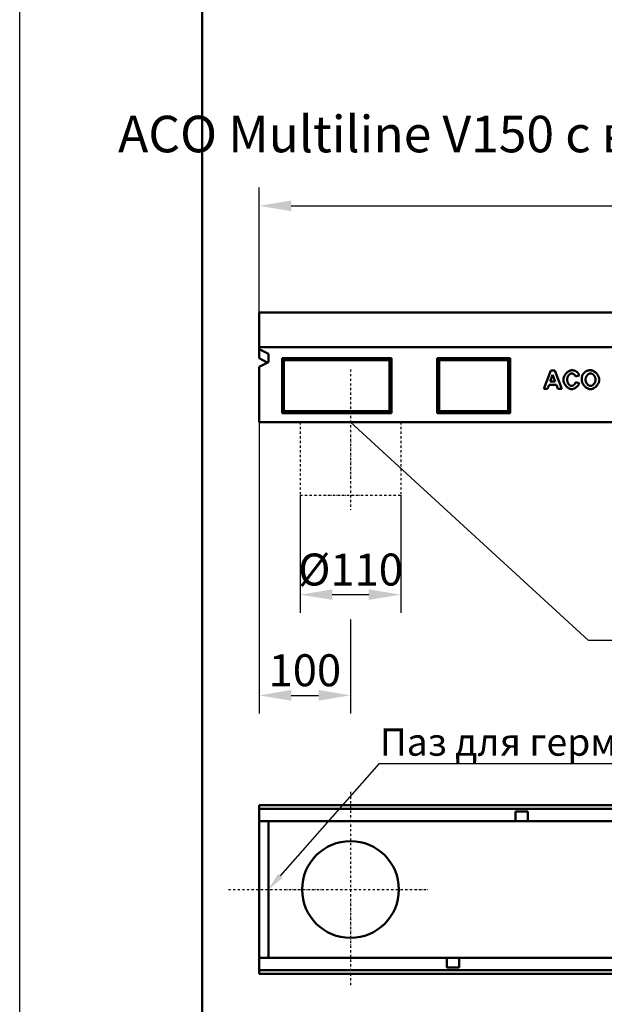
# Model space of a CAD drawing. Units: inches. Extents: x 5022 to 22919, y 4297 to 8497.
# Drawn here: x 8585 to 9225, y 5240 to 6318 of the extents above; entities that cross this region are included whole.
import ezdxf
from ezdxf import colors
from ezdxf.entities.mleader import LeaderData, LeaderLine
from ezdxf.math import Vec2, Vec3

# ---------------------------------------------------------------- set-up
doc = ezdxf.new("R2010")
doc.units = ezdxf.units.IN
doc.header["$MEASUREMENT"] = 0
doc.linetypes.add('STRICHPUNKT', pattern=[1, 0.5, -0.25, 0, -0.25])
for name, color, linetype in [('ACO drain', 7, 'Continuous'), ('BEMASS', 3, 'Continuous'), ('DUENN', 4, 'Continuous'), ('DUENN-18', 7, 'Continuous'), ('MITTE', 1, 'STRICHPUNKT'), ('SICHTBAR', 7, 'Continuous')]:
    doc.layers.add(name, color=color, linetype=linetype)
doc.layers.add('Viditelná tenká (ISO)', color=7, linetype='Continuous', lineweight=9)
doc.styles.add('BEMSTIL', font='isocp3.shx', dxfattribs={"width": 0.8})
doc.styles.get("Standard").update_dxf_attribs({"font": 'arial.ttf'})
doc.dimstyles.new('BEMASS', dxfattribs={"dimtxt": 3.5, "dimasz": 3.5, "dimexe": 1.4, "dimexo": 0, "dimgap": 2, "dimtad": 1, "dimtxsty": 'BEMSTIL', "dimcen": 3, "dimclrd": 3, "dimclre": 3, "dimclrt": 3, "dimadec": 0, "dimazin": 0, "dimtfac": 0.875, "dimtmove": 2, "dimatfit": 3, "dimfxl": 1, "dimtolj": 1, "dimlwd": 25, "dimlwe": 25, "dimarcsym": 0})

# ---------------------------------------------------------------- blocks, each defined once
blk = doc.blocks.new('А4 верт')
at = {"layer": 'ACO drain', "lineweight": 50}
blk.add_lwpolyline([(-190, 292), (-5, 292), (-5, 5), (-190, 5)], close=True, dxfattribs=at)
at = {"layer": 'Defpoints'}
blk.add_lwpolyline([(-210, 297), (-210, 0), (0, 0), (0, 297)], close=True, dxfattribs=at)
blk = doc.blocks.new('*D25')
at = {"layer": 'BEMASS', "color": 3, "lineweight": 25, "transparency": 16777216}
for p, q in [((8847, 5997.1), (8847, 6134)), ((9847, 5997.1), (9847, 6134)), ((8882, 6114), (9812, 6114))]:
    blk.add_line(p, q, dxfattribs=at)
at = {"layer": 'BEMASS', "color": 3, "transparency": 16777216}
for points in [[(8882, 6119.8), (8882, 6108.2), (8847, 6114)], [(9812, 6119.8), (9812, 6108.2), (9847, 6114)]]:
    blk.add_solid(points, dxfattribs=at)
at = {"layer": 'Defpoints', "color": 0, "transparency": 16777216}
for p in [(9847, 6114), (8847, 5997.1), (9847, 5997.1)]:
    blk.add_point(p, dxfattribs=at)
at = {"layer": 'BEMASS', "color": 4, "transparency": 16777216, "insert": (9347, 6141.5), "char_height": 35, "attachment_point": 5, "style": 'BEMSTIL'}
blk.add_mtext('\\A1;1000', dxfattribs=at)
blk = doc.blocks.new('*D26')
at = {"layer": 'BEMASS', "color": 3, "lineweight": 25, "transparency": 16777216}
for p, q in [((8847, 5877.1), (8847, 5557.9)), ((8947, 5660.9), (8947, 5557.9)), ((8882, 5577.9), (8912, 5577.9))]:
    blk.add_line(p, q, dxfattribs=at)
at = {"layer": 'BEMASS', "color": 3, "transparency": 16777216}
for points in [[(8882, 5583.8), (8882, 5572.1), (8847, 5577.9)], [(8912, 5583.8), (8912, 5572.1), (8947, 5577.9)]]:
    blk.add_solid(points, dxfattribs=at)
at = {"layer": 'Defpoints', "color": 0, "transparency": 16777216}
for p in [(8847, 5877.1), (8947, 5660.9), (8947, 5577.9)]:
    blk.add_point(p, dxfattribs=at)
at = {"layer": 'BEMASS', "color": 4, "transparency": 16777216, "insert": (8897, 5605.4), "char_height": 35, "attachment_point": 5, "style": 'BEMSTIL'}
blk.add_mtext('\\A1;100', dxfattribs=at)
blk = doc.blocks.new('*D27')
at = {"layer": 'BEMASS', "color": 3, "lineweight": 25, "transparency": 16777216}
for p, q in [((8892, 5797.1), (8892, 5668.2)), ((9002, 5797.1), (9002, 5668.2)), ((8927, 5688.2), (8967, 5688.2))]:
    blk.add_line(p, q, dxfattribs=at)
at = {"layer": 'BEMASS', "color": 3, "transparency": 16777216}
for points in [[(8927, 5694), (8927, 5682.4), (8892, 5688.2)], [(8967, 5694), (8967, 5682.4), (9002, 5688.2)]]:
    blk.add_solid(points, dxfattribs=at)
at = {"layer": 'Defpoints', "color": 0, "transparency": 16777216}
for p in [(8892, 5797.1), (9002, 5797.1), (9002, 5688.2)]:
    blk.add_point(p, dxfattribs=at)
at = {"layer": 'BEMASS', "color": 4, "transparency": 16777216, "insert": (8947, 5715.7), "char_height": 35, "attachment_point": 5, "style": 'BEMSTIL'}
blk.add_mtext('\\A1;%%c110', dxfattribs=at)

msp = doc.modelspace()

# ---------------------------------------------------------------- linework, layer by layer
at = {"layer": 'DUENN', "linetype": 'Continuous', "lineweight": 50}
for p, q in [((9158.7, 5913.6), (9166.4, 5933.6)), ((9166.4, 5933.6), (9170.7, 5933.6)), ((9170.7, 5933.6), (9178.7, 5913.6)), ((9168.5, 5928.9), (9165.8, 5921.5)), ((9165.8, 5921.5), (9171.3, 5921.5)), ((9171.3, 5921.5), (9168.5, 5928.9)), ((9197.5, 5928.1), (9193.5, 5927.1)), ((9193.7, 5921), (9197.6, 5919.7)), ((9163, 5913.6), (9158.7, 5913.6)), ((9164.6, 5918.1), (9163, 5913.6)), ((9172.6, 5918.1), (9164.6, 5918.1)), ((9174.3, 5913.6), (9172.6, 5918.1)), ((9178.7, 5913.6), (9174.3, 5913.6)), ((8847, 5453.6), (9847, 5453.6)), ((9127.7, 5443.8), (9127.7, 5450.8)), ((9127.7, 5450.8), (9141.2, 5450.8)), ((9141.2, 5450.8), (9141.2, 5443.8)), ((9127.7, 5443.8), (9127.7, 5440.3)), ((9141.2, 5440.3), (9141.2, 5443.8)), ((9052.7, 5290.3), (9052.7, 5286.8)), ((9052.7, 5279.8), (9052.7, 5286.8)), ((9066.2, 5279.8), (9066.2, 5290.3)), ((9847, 5277.1), (8847, 5277.1)), ((9066.2, 5279.8), (9052.7, 5279.8))]:
    msp.add_line(p, q, dxfattribs=at).dxf.unprotected_set("ltscale", 0)
at = {"layer": 'DUENN'}
for p, q in [((9207.6, 5638.1), (8947, 5877.1)), ((9591.9, 5638.1), (9207.6, 5638.1))]:
    msp.add_line(p, q, dxfattribs=at)
at = {"layer": 'DUENN', "linetype": 'Continuous', "lineweight": 50}
for points in [[(9180.2, 5923.4), (9180.2, 5924), (9180.3, 5924.7), (9180.4, 5925.3), (9180.6, 5925.9), (9180.8, 5926.5), (9181, 5927.2), (9181.3, 5927.8), (9181.7, 5928.4), (9182, 5928.9), (9182.4, 5929.5), (9182.8, 5930), (9183.3, 5930.5), (9183.7, 5931), (9184.2, 5931.5), (9184.7, 5931.9), (9185.2, 5932.3), (9185.8, 5932.7), (9186.3, 5933), (9186.8, 5933.3), (9187.4, 5933.5), (9187.9, 5933.7), (9188.5, 5933.8), (9189, 5933.9), (9189.5, 5933.9)], [(9189.3, 5930.5), (9189.1, 5930.5), (9188.8, 5930.4), (9188.5, 5930.3), (9188.2, 5930.2), (9187.9, 5930.1), (9187.6, 5929.9), (9187.3, 5929.7), (9187.1, 5929.5), (9186.8, 5929.3), (9186.5, 5929), (9186.3, 5928.7), (9186, 5928.4), (9185.8, 5928.1), (9185.5, 5927.8), (9185.3, 5927.4), (9185.1, 5927.1), (9185, 5926.7), (9184.8, 5926.3), (9184.7, 5925.9), (9184.6, 5925.5), (9184.5, 5925), (9184.4, 5924.6), (9184.4, 5924.2), (9184.3, 5923.7)], [(9193.5, 5927.1), (9193.5, 5927.3), (9193.4, 5927.5), (9193.3, 5927.7), (9193.2, 5927.9), (9193.1, 5928.1), (9193, 5928.3), (9192.8, 5928.5), (9192.7, 5928.7), (9192.5, 5928.9), (9192.3, 5929.1), (9192.1, 5929.2), (9191.9, 5929.4), (9191.7, 5929.5), (9191.5, 5929.7), (9191.3, 5929.8), (9191.1, 5930), (9190.8, 5930.1), (9190.6, 5930.2), (9190.4, 5930.3), (9190.2, 5930.3), (9190, 5930.4), (9189.8, 5930.4), (9189.5, 5930.5), (9189.3, 5930.5)], [(9189.5, 5933.9), (9189.8, 5933.9), (9190.1, 5933.9), (9190.4, 5933.9), (9190.7, 5933.9), (9191, 5933.8), (9191.3, 5933.8), (9191.6, 5933.7), (9191.8, 5933.7), (9192.1, 5933.6), (9192.4, 5933.6), (9192.6, 5933.5), (9192.9, 5933.4), (9193.1, 5933.3), (9193.3, 5933.2), (9193.6, 5933.1), (9193.8, 5933), (9194, 5932.8), (9194.3, 5932.7), (9194.5, 5932.6), (9194.7, 5932.4), (9194.9, 5932.3), (9195.1, 5932.1), (9195.3, 5931.9), (9195.5, 5931.8)], [(9195.5, 5931.8), (9195.6, 5931.7), (9195.7, 5931.5), (9195.8, 5931.4), (9195.9, 5931.3), (9196, 5931.2), (9196.1, 5931.1), (9196.2, 5930.9), (9196.3, 5930.8), (9196.4, 5930.6), (9196.5, 5930.5), (9196.6, 5930.4), (9196.7, 5930.2), (9196.8, 5930.1), (9196.9, 5929.9), (9196.9, 5929.7), (9197, 5929.6), (9197.1, 5929.4), (9197.2, 5929.2), (9197.2, 5929), (9197.3, 5928.9), (9197.4, 5928.7), (9197.4, 5928.5), (9197.5, 5928.3), (9197.5, 5928.1)], [(9201.2, 5928.6), (9201.3, 5928.8), (9201.4, 5929), (9201.5, 5929.2), (9201.6, 5929.4), (9201.8, 5929.6), (9202, 5929.9), (9202.1, 5930.1), (9202.3, 5930.3), (9202.5, 5930.5), (9202.7, 5930.8), (9202.9, 5931), (9203.1, 5931.2), (9203.3, 5931.4), (9203.6, 5931.6), (9203.8, 5931.8), (9204, 5932), (9204.2, 5932.2), (9204.4, 5932.4), (9204.6, 5932.6), (9204.9, 5932.7), (9205.1, 5932.8), (9205.3, 5933), (9205.4, 5933.1), (9205.6, 5933.1)], [(9210, 5930.5), (9209.7, 5930.5), (9209.3, 5930.4), (9209, 5930.3), (9208.7, 5930.2), (9208.4, 5930.1), (9208.1, 5929.9), (9207.7, 5929.7), (9207.4, 5929.5), (9207.1, 5929.2), (9206.8, 5928.9), (9206.5, 5928.7), (9206.3, 5928.3), (9206, 5928), (9205.7, 5927.7), (9205.5, 5927.3), (9205.3, 5926.9), (9205.1, 5926.5), (9204.9, 5926.1), (9204.8, 5925.7), (9204.7, 5925.3), (9204.6, 5924.9), (9204.5, 5924.5), (9204.4, 5924), (9204.4, 5923.6)], [(9205.6, 5933.1), (9205.8, 5933.2), (9205.9, 5933.3), (9206.1, 5933.3), (9206.3, 5933.4), (9206.4, 5933.4), (9206.6, 5933.5), (9206.8, 5933.5), (9206.9, 5933.6), (9207.1, 5933.6), (9207.3, 5933.7), (9207.4, 5933.7), (9207.6, 5933.7), (9207.8, 5933.8), (9208, 5933.8), (9208.2, 5933.8), (9208.4, 5933.8), (9208.6, 5933.9), (9208.7, 5933.9), (9208.9, 5933.9), (9209.1, 5933.9), (9209.3, 5933.9), (9209.5, 5933.9), (9209.7, 5933.9), (9209.9, 5933.9)], [(9209.9, 5933.9), (9210.5, 5933.9), (9211.1, 5933.8), (9211.6, 5933.7), (9212.2, 5933.5), (9212.8, 5933.3), (9213.3, 5933), (9213.9, 5932.7), (9214.4, 5932.3), (9215, 5931.9), (9215.5, 5931.5), (9216, 5931.1), (9216.5, 5930.6), (9216.9, 5930.1), (9217.3, 5929.5), (9217.7, 5929), (9218.1, 5928.4), (9218.5, 5927.8), (9218.8, 5927.2), (9219, 5926.6), (9219.2, 5926), (9219.4, 5925.4), (9219.6, 5924.8), (9219.6, 5924.2), (9219.7, 5923.6)], [(9215.5, 5923.7), (9215.5, 5924.1), (9215.4, 5924.5), (9215.4, 5924.9), (9215.3, 5925.4), (9215.1, 5925.8), (9215, 5926.2), (9214.8, 5926.6), (9214.6, 5927), (9214.4, 5927.3), (9214.2, 5927.7), (9213.9, 5928), (9213.7, 5928.4), (9213.4, 5928.7), (9213.1, 5929), (9212.8, 5929.2), (9212.5, 5929.5), (9212.2, 5929.7), (9211.9, 5929.9), (9211.6, 5930.1), (9211.3, 5930.2), (9210.9, 5930.3), (9210.6, 5930.4), (9210.3, 5930.5), (9210, 5930.5)], [(9189.3, 5913.3), (9188.8, 5913.3), (9188.3, 5913.4), (9187.8, 5913.5), (9187.2, 5913.7), (9186.7, 5913.9), (9186.2, 5914.2), (9185.7, 5914.5), (9185.2, 5914.8), (9184.7, 5915.2), (9184.2, 5915.6), (9183.7, 5916.1), (9183.2, 5916.6), (9182.8, 5917.1), (9182.4, 5917.6), (9182, 5918.1), (9181.7, 5918.7), (9181.3, 5919.3), (9181, 5919.8), (9180.8, 5920.4), (9180.6, 5921), (9180.4, 5921.6), (9180.3, 5922.2), (9180.2, 5922.8), (9180.2, 5923.4)], [(9184.3, 5923.7), (9184.4, 5923.2), (9184.4, 5922.8), (9184.5, 5922.3), (9184.6, 5921.9), (9184.7, 5921.4), (9184.8, 5921), (9185, 5920.6), (9185.1, 5920.2), (9185.3, 5919.8), (9185.5, 5919.5), (9185.7, 5919.1), (9186, 5918.8), (9186.2, 5918.5), (9186.5, 5918.2), (9186.7, 5917.9), (9187, 5917.7), (9187.3, 5917.5), (9187.6, 5917.3), (9187.8, 5917.1), (9188.1, 5917), (9188.4, 5916.8), (9188.7, 5916.8), (9189, 5916.7), (9189.2, 5916.7)], [(9189.2, 5916.7), (9189.5, 5916.7), (9189.7, 5916.7), (9189.9, 5916.8), (9190.1, 5916.9), (9190.3, 5917), (9190.6, 5917.1), (9190.8, 5917.2), (9191, 5917.3), (9191.2, 5917.5), (9191.5, 5917.6), (9191.7, 5917.8), (9191.9, 5918), (9192.1, 5918.2), (9192.3, 5918.4), (9192.5, 5918.6), (9192.7, 5918.9), (9192.8, 5919.1), (9193, 5919.4), (9193.2, 5919.6), (9193.3, 5919.9), (9193.4, 5920.1), (9193.5, 5920.4), (9193.6, 5920.7), (9193.7, 5921)], [(9197.6, 5919.7), (9197.5, 5919.3), (9197.3, 5918.9), (9197.1, 5918.5), (9196.9, 5918.1), (9196.6, 5917.7), (9196.4, 5917.3), (9196.1, 5917), (9195.8, 5916.6), (9195.4, 5916.2), (9195.1, 5915.9), (9194.7, 5915.6), (9194.3, 5915.3), (9193.9, 5915), (9193.5, 5914.7), (9193.1, 5914.4), (9192.7, 5914.2), (9192.3, 5914), (9191.8, 5913.8), (9191.4, 5913.6), (9191, 5913.5), (9190.5, 5913.4), (9190.1, 5913.3), (9189.7, 5913.3), (9189.3, 5913.3)], [(9200.3, 5923.5), (9200.3, 5923.7), (9200.3, 5924), (9200.3, 5924.2), (9200.3, 5924.5), (9200.3, 5924.7), (9200.3, 5924.9), (9200.3, 5925.2), (9200.4, 5925.4), (9200.4, 5925.6), (9200.4, 5925.8), (9200.4, 5926.1), (9200.5, 5926.3), (9200.5, 5926.5), (9200.6, 5926.7), (9200.6, 5926.9), (9200.7, 5927.1), (9200.7, 5927.3), (9200.8, 5927.5), (9200.8, 5927.7), (9200.9, 5927.9), (9201, 5928.1), (9201, 5928.2), (9201.1, 5928.4), (9201.2, 5928.6)], [(9210, 5913.3), (9209.4, 5913.3), (9208.9, 5913.4), (9208.3, 5913.5), (9207.7, 5913.7), (9207.1, 5913.9), (9206.6, 5914.2), (9206, 5914.5), (9205.5, 5914.8), (9204.9, 5915.2), (9204.4, 5915.7), (9203.9, 5916.1), (9203.4, 5916.6), (9203, 5917.1), (9202.6, 5917.6), (9202.2, 5918.1), (9201.8, 5918.7), (9201.4, 5919.3), (9201.1, 5919.9), (9200.9, 5920.5), (9200.7, 5921.1), (9200.5, 5921.7), (9200.4, 5922.3), (9200.3, 5922.9), (9200.3, 5923.5)], [(9204.4, 5923.6), (9204.4, 5923.2), (9204.5, 5922.8), (9204.6, 5922.3), (9204.7, 5921.9), (9204.8, 5921.5), (9204.9, 5921.1), (9205.1, 5920.7), (9205.3, 5920.3), (9205.5, 5919.9), (9205.8, 5919.6), (9206, 5919.2), (9206.3, 5918.9), (9206.6, 5918.6), (9206.9, 5918.3), (9207.2, 5918), (9207.5, 5917.7), (9207.8, 5917.5), (9208.1, 5917.3), (9208.4, 5917.1), (9208.7, 5917), (9209, 5916.9), (9209.4, 5916.8), (9209.7, 5916.7), (9210, 5916.7)], [(9210, 5916.7), (9210.3, 5916.7), (9210.6, 5916.8), (9210.9, 5916.9), (9211.2, 5917), (9211.5, 5917.1), (9211.9, 5917.3), (9212.2, 5917.5), (9212.5, 5917.7), (9212.8, 5918), (9213.1, 5918.3), (9213.4, 5918.6), (9213.6, 5918.9), (9213.9, 5919.2), (9214.2, 5919.6), (9214.4, 5919.9), (9214.6, 5920.3), (9214.8, 5920.7), (9215, 5921.1), (9215.1, 5921.5), (9215.3, 5921.9), (9215.4, 5922.4), (9215.4, 5922.8), (9215.5, 5923.2), (9215.5, 5923.7)], [(9219.7, 5923.6), (9219.6, 5923), (9219.6, 5922.3), (9219.4, 5921.7), (9219.2, 5921.1), (9219, 5920.5), (9218.8, 5919.9), (9218.5, 5919.3), (9218.1, 5918.7), (9217.8, 5918.2), (9217.4, 5917.6), (9216.9, 5917.1), (9216.5, 5916.6), (9216, 5916.1), (9215.5, 5915.7), (9215, 5915.2), (9214.4, 5914.9), (9213.9, 5914.5), (9213.4, 5914.2), (9212.8, 5913.9), (9212.2, 5913.7), (9211.7, 5913.5), (9211.1, 5913.4), (9210.5, 5913.3), (9210, 5913.3)]]:
    msp.add_lwpolyline(points, dxfattribs=at).dxf.unprotected_set("ltscale", 0)
at = {"layer": 'DUENN-18', "linetype": 'Continuous', "lineweight": 50}
for p, q in [((8872, 5947.1), (8874.1, 5945)), ((8872, 5887.1), (8872, 5947.1)), ((8872, 5947.1), (8992, 5947.1)), ((8874.1, 5945), (8874.1, 5889.3)), ((8989.8, 5945), (8874.1, 5945)), ((8992, 5947.1), (8989.8, 5945)), ((8989.8, 5889.3), (8989.8, 5945)), ((8992, 5947.1), (8992, 5887.1)), ((9042, 5947.1), (9044.1, 5945)), ((9042, 5887.1), (9042, 5947.1)), ((9042, 5947.1), (9122, 5947.1)), ((9044.1, 5945), (9044.1, 5889.3)), ((9119.8, 5945), (9044.1, 5945)), ((9122, 5947.1), (9119.8, 5945)), ((9119.8, 5889.3), (9119.8, 5945)), ((9122, 5947.1), (9122, 5887.1)), ((8872, 5887.1), (8874.1, 5889.3)), ((8874.1, 5889.3), (8989.8, 5889.3)), ((8992, 5887.1), (8989.8, 5889.3)), ((9042, 5887.1), (9044.1, 5889.3)), ((9044.1, 5889.3), (9119.8, 5889.3)), ((9122, 5887.1), (9119.8, 5889.3)), ((8992, 5887.1), (8872, 5887.1)), ((9122, 5887.1), (9042, 5887.1))]:
    msp.add_line(p, q, dxfattribs=at).dxf.unprotected_set("ltscale", 0)
at = {"layer": 'MITTE', "ltscale": 5}
for p, q in [((8947, 5934.9), (8947, 5781.1)), ((8892, 5877.1), (8892, 5797.1)), ((9002, 5877.1), (9002, 5797.1)), ((8892, 5797.1), (9002, 5797.1)), ((8947, 5472.3), (8947, 5259.8)), ((8813.2, 5365.3), (9031.2, 5365.3))]:
    msp.add_line(p, q, dxfattribs=at)
at = {"layer": 'SICHTBAR', "linetype": 'Continuous', "lineweight": 50}
for p, q in [((8847, 5995.1), (8847, 5997.1)), ((9847, 5997.1), (8847, 5997.1)), ((8847, 5995.1), (8847, 5959.1)), ((9847, 5959.1), (8847, 5959.1)), ((8847, 5959.1), (8847, 5957.1)), ((8847, 5957.1), (8857, 5951.8)), ((8847, 5947), (8847, 5957.1)), ((8855.8, 5942.3), (8847, 5947)), ((8857, 5942.9), (8847, 5937.5)), ((8857, 5951.8), (8857, 5942.9)), ((8847, 5937.5), (8847, 5877.1)), ((8847, 5877.1), (9847, 5877.1)), ((8847, 5455.8), (8847, 5457.8)), ((9847, 5457.8), (8847, 5457.8)), ((8847, 5455.8), (8847, 5455.6)), ((8847, 5453.6), (8847, 5455.6)), ((8847, 5453.6), (8847, 5452.1)), ((8847, 5452.1), (8847, 5443.8)), ((8847, 5440.3), (8847, 5443.8)), ((8847, 5440.3), (8847, 5435.5)), ((8847, 5440.3), (9127.7, 5440.3)), ((8847, 5295.1), (8847, 5435.5)), ((8857, 5440.3), (8857, 5430.3)), ((9127.7, 5440.3), (9141.2, 5440.3)), ((9141.2, 5440.3), (9627.7, 5440.3)), ((8857, 5430.3), (8857, 5300.3)), ((8847, 5295.1), (8847, 5290.3)), ((8857, 5300.3), (8857, 5290.3)), ((8847, 5286.8), (8847, 5290.3)), ((9052.7, 5290.3), (8847, 5290.3)), ((8847, 5286.8), (8847, 5278.6)), ((9066.2, 5290.3), (9052.7, 5290.3)), ((9552.7, 5290.3), (9066.2, 5290.3)), ((8847, 5278.6), (8847, 5277.1)), ((8847, 5275.1), (8847, 5277.1)), ((8847, 5275.1), (8847, 5274.8)), ((8847, 5272.8), (8847, 5274.8)), ((8847, 5272.8), (9847, 5272.8))]:
    msp.add_line(p, q, dxfattribs=at).dxf.unprotected_set("ltscale", 0)
msp.add_circle((8947, 5365.3), 53, dxfattribs=at).dxf.unprotected_set("ltscale", 0)

# ---------------------------------------------------------------- block references
at = {"layer": 'ACO drain', "xscale": 10, "yscale": 10, "zscale": 10}
msp.add_blockref('А4 верт', (10684.5, 4296.9), dxfattribs=at)

# ---------------------------------------------------------------- texts
at = {"layer": 'Viditelná tenká (ISO)', "insert": (8692.3, 6279.3), "char_height": 40, "attachment_point": 1}
msp.add_mtext_dynamic_manual_height_columns('\\pi209.72;{\\fTahoma|b0|i0|c204|p39;Канал \\fTahoma|b0|i0|c0|p39;ACO Multiline V1\\fTahoma|b0|i0|c204|p39;5\\fTahoma|b0|i0|c0|p39;0 \\fTahoma|b0|i0|c204|p39;с выпуском \\fTahoma|b0|i0|c0|p39;DN110}', width=1373.58, gutter_width=1, heights=[0], dxfattribs=at)

# ---------------------------------------------------------------- dimensions: what is measured, and where the dimension line sits
at = {"layer": 'BEMASS'}
for base, p1, p2, picture, middle in [((9847, 6114), (8847, 5997.1), (9847, 5997.1), '*D25', (9347, 6141.5)), ((8947, 5577.9), (8847, 5877.1), (8947, 5660.9), '*D26', (8897, 5605.4))]:
    dim = msp.add_linear_dim(base=base, p1=p1, p2=p2, dimstyle='BEMASS', override={"dimscale": 10, "dimexe": 2, "dimgap": 1, "dimdec": 0, "dimclrt": 4, "dimtdec": 0, "dimtmove": 0, "dimatfit": 0}, dxfattribs=at)
    dim.commit()
    dim.dimension.update_dxf_attribs({"geometry": picture, "text_midpoint": middle})
dim = msp.add_linear_dim(base=(9002, 5688.2), p1=(8892, 5797.1), p2=(9002, 5797.1), text='%%c110', dimstyle='BEMASS', override={"dimscale": 10, "dimexe": 2, "dimgap": 1, "dimdec": 0, "dimclrt": 4, "dimtdec": 0, "dimtmove": 0, "dimatfit": 0}, dxfattribs=at)
dim.commit()
dim.dimension.update_dxf_attribs({"geometry": '*D27', "text_midpoint": (8947, 5715.7)})

# ---------------------------------------------------------------- leaders
ml = msp.add_multileader_mtext('Standard')
ml.set_content('Паз для герметизации', color=256)
ml.set_leader_properties()
ml.build(insert=Vec2(0, 0))
ml.multileader.update_dxf_attribs({"text_left_attachment_type": 6, "text_right_attachment_type": 6, "dogleg_length": 0.36, "arrow_head_size": 20})
ctx = ml.context
ctx.base_point, ctx.char_height, ctx.arrow_head_size, ctx.landing_gap_size, ctx.plane_origin = Vec3(8979, 5503.4), 30, 20, 0.09, Vec3(8857, 5365.3)
ctx.left_attachment, ctx.right_attachment = 6, 6
notes = []
notes.append((ctx, [(1, (1, 1, 0), (8978.6, 5503.4), (1, 0), 0.36, [(0, [(8857, 5365.3)], 0, [])])]))
ctx.mtext.insert, ctx.mtext.flow_direction = Vec3(8979.1, 5541.8), 5
for ctx, leaders in notes:
    for number, flags, end, landing, length, lines in leaders:
        leader = LeaderData()
        leader.index, (leader.has_last_leader_line, leader.has_dogleg_vector, leader.attachment_direction) = number, flags
        leader.last_leader_point, leader.dogleg_vector, leader.dogleg_length = Vec3(end), Vec3(landing), length
        for number, points, colour, breaks in lines:
            line = LeaderLine()
            line.index, line.vertices, line.color, line.breaks = number, Vec3.list(points), colors.encode_raw_color(colour), breaks
            leader.lines.append(line)
        ctx.leaders.append(leader)

doc.saveas('drawing.dxf')
